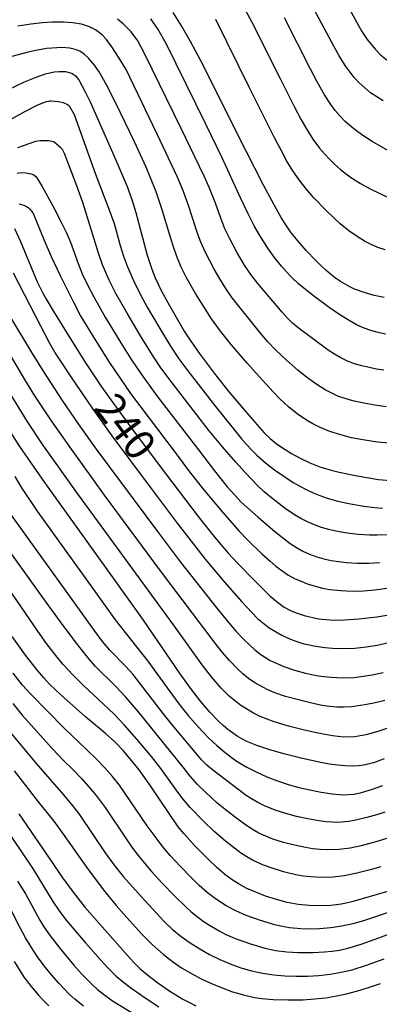
# Model space of a CAD drawing. Units: metres. Extents: x -44055 to -41747, y -126091 to -124373.
# Drawn here: x -43601 to -43565, y -125471 to -125373 of the extents above; entities that cross this region are included whole.
import ezdxf

# ---------------------------------------------------------------- set-up
doc = ezdxf.new("R2010")
doc.units = ezdxf.units.M
doc.header["$LTSCALE"] = 2.5
doc.layers.add('7101000', color=7, linetype='CONTINUOUS')
doc.layers.add('7102000', color=7, linetype='CONTINUOUS')
doc.styles.add('Dm_Anotation', font='txt')

msp = doc.modelspace()

# ---------------------------------------------------------------- linework, layer by layer
at = {"layer": '7101000', "flags": 128}
for points, elevation in [([(-43568.969, -125370.882), (-43567.665, -125373.287), (-43567.164, -125374.17), (-43566.647, -125374.952), (-43565.839, -125375.935), (-43565.304, -125376.469), (-43564.328, -125377.264), (-43563.887, -125377.525), (-43562.856, -125377.937), (-43561.844, -125378.218), (-43561.061, -125378.388), (-43560.22, -125378.504), (-43559.325, -125378.563), (-43558.377, -125378.563), (-43557.391, -125378.506), (-43556.469, -125378.4), (-43555.626, -125378.244), (-43554.511, -125377.921), (-43553.353, -125377.435), (-43551.93, -125376.735), (-43548.715, -125374.969), (-43543.459, -125371.979)], 270), ([(-43564.955, -125400.588), (-43565.958, -125400.376), (-43566.934, -125400.096), (-43567.885, -125399.748), (-43568.355, -125399.537), (-43569.307, -125398.994), (-43569.788, -125398.661), (-43570.273, -125398.288), (-43570.762, -125397.875), (-43571.254, -125397.421), (-43571.75, -125396.926), (-43572.691, -125395.92), (-43573.523, -125394.962), (-43574.246, -125394.052), (-43574.859, -125393.189), (-43575.198, -125392.639), (-43575.658, -125391.829), (-43576.936, -125389.426), (-43578.694, -125385.981), (-43583.214, -125377.013), (-43584.209, -125375.169), (-43585.107, -125373.59), (-43585.907, -125372.275)], 260), ([(-43602.358, -125379.97), (-43600.68, -125379.161), (-43599.536, -125378.694), (-43598.619, -125378.384), (-43597.75, -125378.176), (-43597.248, -125378.125), (-43596.612, -125378.152), (-43596.239, -125378.226), (-43596.005, -125378.315), (-43595.872, -125378.39), (-43595.673, -125378.548), (-43595.29, -125378.966), (-43594.684, -125380.079), (-43594.177, -125381.161), (-43593.532, -125382.594), (-43591.579, -125387.017), (-43590.491, -125389.574), (-43590.032, -125390.853), (-43589.634, -125392.15), (-43588.514, -125396.396), (-43588.037, -125397.787), (-43587.695, -125398.624), (-43587.099, -125399.886), (-43586.403, -125401.155), (-43584.827, -125403.922), (-43584.235, -125404.844), (-43583.339, -125406.114), (-43581.841, -125408.121), (-43580.385, -125409.949), (-43578.051, -125412.704), (-43576.864, -125414.037), (-43576.271, -125414.605), (-43575.672, -125415.102), (-43575.069, -125415.528), (-43574.158, -125416.085), (-43573.247, -125416.584), (-43572.331, -125417.027), (-43571.333, -125417.412), (-43570.233, -125417.742), (-43569.438, -125417.933), (-43567.634, -125418.307), (-43565.532, -125418.666), (-43564.36, -125418.764)], 250), ([(-43601.682, -125393.729), (-43601.098, -125395.024), (-43599.443, -125399.031), (-43598.918, -125400.094), (-43598.585, -125400.674), (-43597.834, -125401.921), (-43596.298, -125404.42), (-43594.563, -125407.167), (-43593.041, -125409.456), (-43592.113, -125410.768), (-43589.896, -125413.791), (-43586.688, -125418.08), (-43583.425, -125422.345), (-43581.74, -125424.459), (-43580.448, -125425.989), (-43579.503, -125427.002), (-43577.811, -125428.738), (-43576.265, -125430.254), (-43575.555, -125430.862), (-43574.889, -125431.339), (-43574.268, -125431.687), (-43573.691, -125431.917), (-43572.89, -125432.182), (-43571.481, -125432.498), (-43570.737, -125432.583), (-43569.926, -125432.631), (-43568.889, -125432.615), (-43567.47, -125432.51), (-43565.692, -125432.314), (-43564.475, -125432.119)], 240), ([(-43564.963, -125446.42), (-43566.029, -125446.799), (-43566.972, -125447.051), (-43567.518, -125447.114), (-43568.133, -125447.134), (-43568.816, -125447.11), (-43569.567, -125447.042), (-43570.387, -125446.93), (-43571.276, -125446.775), (-43573.193, -125446.355), (-43574.922, -125445.923), (-43576.397, -125445.502), (-43577.618, -125445.093), (-43578.614, -125444.676), (-43579.089, -125444.428), (-43579.559, -125444.148), (-43580.023, -125443.835), (-43580.483, -125443.49), (-43580.936, -125443.113), (-43581.384, -125442.703), (-43582.274, -125441.781), (-43583.205, -125440.685), (-43584.188, -125439.41), (-43585.223, -125437.956), (-43588.878, -125432.648), (-43592.458, -125427.628), (-43598.685, -125418.958), (-43601.161, -125415.401), (-43602.088, -125413.945)], 230), ([(-43562.436, -125458.958), (-43567.138, -125460.318), (-43568.164, -125460.619), (-43569.203, -125460.843), (-43570.258, -125460.979), (-43571.327, -125461.028), (-43572.41, -125460.989), (-43573.495, -125460.87), (-43574.579, -125460.671), (-43575.662, -125460.392), (-43576.733, -125460.042), (-43577.712, -125459.668), (-43578.587, -125459.278), (-43579.358, -125458.874), (-43580.047, -125458.44), (-43580.782, -125457.887), (-43581.585, -125457.201), (-43582.456, -125456.383), (-43583.79, -125455.018), (-43584.859, -125453.832), (-43585.41, -125453.156), (-43588.181, -125449.094), (-43589.293, -125447.523), (-43590.18, -125446.399), (-43590.896, -125445.583), (-43591.685, -125444.769), (-43592.645, -125443.888), (-43594.634, -125442.228), (-43595.56, -125441.427), (-43597.086, -125440.05), (-43598.193, -125438.992), (-43598.772, -125438.374), (-43599.367, -125437.688), (-43600.606, -125436.116), (-43601.911, -125434.276)], 220), ([(-43601.249, -125451.877), (-43598.021, -125456.617), (-43596.98, -125458.147), (-43595.868, -125459.653), (-43594.686, -125461.134), (-43590.446, -125465.945), (-43589.84, -125466.628), (-43589.235, -125467.237), (-43588.436, -125467.916), (-43587.442, -125468.665), (-43586.254, -125469.484), (-43584.961, -125470.278), (-43584.309, -125470.631), (-43583.654, -125470.954)], 210)]:
    msp.add_lwpolyline(points, dxfattribs=dict(at, elevation=elevation))
at = {"layer": '7102000', "flags": 128}
for points, elevation in [([(-43565.06, -125381.04), (-43566.309, -125380.248), (-43567.436, -125379.28), (-43567.938, -125378.737), (-43568.821, -125377.54), (-43569.413, -125376.588), (-43569.961, -125375.609), (-43572.612, -125370.651)], 268), ([(-43578.991, -125371.575), (-43578.104, -125373.225), (-43575.299, -125378.845), (-43573.904, -125381.606), (-43573.197, -125382.927), (-43572.637, -125383.9), (-43572.04, -125384.848), (-43571.376, -125385.744), (-43570.894, -125386.311), (-43570.382, -125386.853), (-43569.846, -125387.37), (-43569.288, -125387.862), (-43568.708, -125388.329), (-43568.085, -125388.779), (-43567.302, -125389.264), (-43566.337, -125389.794), (-43564.551, -125390.669)], 264), ([(-43564.758, -125411.44), (-43565.872, -125411.292), (-43566.978, -125411.098), (-43568.074, -125410.861), (-43569.487, -125410.411), (-43570.162, -125410.108), (-43570.815, -125409.754), (-43571.759, -125409.156), (-43572.665, -125408.503), (-43573.534, -125407.797), (-43574.657, -125406.814), (-43575.744, -125405.794), (-43576.517, -125404.987), (-43577.246, -125404.137), (-43580.057, -125400.629), (-43580.696, -125399.708), (-43581.282, -125398.749), (-43581.84, -125397.774), (-43582.722, -125396.124), (-43583.179, -125395.104), (-43583.442, -125394.406), (-43583.67, -125393.694), (-43584.347, -125391.55), (-43584.891, -125390.055), (-43585.525, -125388.57), (-43586.071, -125387.377), (-43587.512, -125384.352), (-43590.588, -125377.954), (-43591.105, -125377.076), (-43591.938, -125375.8), (-43592.531, -125374.965), (-43592.973, -125374.514), (-43593.65, -125374.009), (-43594.242, -125373.7), (-43595.044, -125373.437), (-43595.929, -125373.297), (-43596.811, -125373.247), (-43597.905, -125373.24), (-43598.905, -125373.301), (-43600.074, -125373.436), (-43601.36, -125373.636)], 254), ([(-43564.988, -125407.809), (-43565.727, -125407.697), (-43566.458, -125407.553), (-43567.179, -125407.375), (-43567.892, -125407.164), (-43568.587, -125406.909), (-43569.253, -125406.598), (-43569.892, -125406.232), (-43570.503, -125405.811), (-43573.506, -125403.613), (-43574.064, -125403.128), (-43574.588, -125402.605), (-43575.077, -125402.042), (-43577.513, -125399.195), (-43578.196, -125398.306), (-43578.819, -125397.374), (-43579.585, -125396.087), (-43580.297, -125394.773), (-43580.778, -125393.763), (-43581.189, -125392.723), (-43581.699, -125391.217), (-43582.309, -125389.724), (-43582.848, -125388.53), (-43585.109, -125383.819), (-43588.734, -125376.41), (-43589.435, -125375.095), (-43590.091, -125374.208), (-43590.875, -125373.421), (-43591.454, -125372.95)], 256), ([(-43564.831, -125404.217), (-43565.556, -125404.076), (-43566.263, -125403.882), (-43566.951, -125403.635), (-43567.638, -125403.322), (-43568.436, -125402.88), (-43569.365, -125402.296), (-43570.425, -125401.57), (-43572.109, -125400.328), (-43573.451, -125399.238), (-43574.134, -125398.613), (-43574.667, -125398.055), (-43575.16, -125397.492), (-43575.857, -125396.615), (-43576.504, -125395.699), (-43577.304, -125394.439), (-43577.859, -125393.467), (-43578.467, -125392.285), (-43579.219, -125390.703), (-43581.053, -125386.705), (-43582.696, -125383.31), (-43586.592, -125375.439), (-43587.415, -125373.985), (-43588.129, -125372.91)], 258), ([(-43564.864, -125395.848), (-43565.566, -125395.62), (-43566.247, -125395.337), (-43566.907, -125394.997), (-43567.545, -125394.613), (-43568.458, -125393.974), (-43569.319, -125393.259), (-43570.682, -125391.978), (-43571.981, -125390.641), (-43572.711, -125389.797), (-43573.401, -125388.918), (-43574.042, -125388.002), (-43574.626, -125387.048), (-43575.167, -125386.036), (-43575.837, -125384.721), (-43578.354, -125379.691), (-43581.691, -125372.974)], 262), ([(-43563.881, -125386.382), (-43566.136, -125385.081), (-43567.085, -125384.495), (-43567.981, -125383.834), (-43568.822, -125383.098), (-43569.34, -125382.566), (-43569.821, -125382.002), (-43570.264, -125381.406), (-43570.869, -125380.461), (-43571.62, -125379.167), (-43572.319, -125377.841), (-43574.86, -125372.823)], 266), ([(-43564.482, -125415.045), (-43565.6, -125414.944), (-43567.083, -125414.736), (-43568.184, -125414.518), (-43569.268, -125414.238), (-43570.336, -125413.895), (-43571.367, -125413.468), (-43572.031, -125413.134), (-43572.676, -125412.76), (-43573.602, -125412.133), (-43574.474, -125411.435), (-43575.307, -125410.65), (-43575.96, -125409.979), (-43576.726, -125409.16), (-43578.57, -125407.111), (-43580.158, -125405.272), (-43581.226, -125403.939), (-43582.1, -125402.723), (-43582.914, -125401.467), (-43583.696, -125400.189), (-43584.633, -125398.568), (-43585.124, -125397.561), (-43585.55, -125396.523), (-43585.925, -125395.464), (-43586.266, -125394.394), (-43587.009, -125391.878), (-43587.613, -125390.105), (-43588.16, -125388.71), (-43588.618, -125387.655), (-43589.775, -125385.136), (-43591.606, -125381.301), (-43592.554, -125379.468), (-43593.288, -125378.19), (-43593.729, -125377.519), (-43594.326, -125376.803), (-43594.778, -125376.406), (-43595.21, -125376.136), (-43595.521, -125375.998), (-43596.179, -125375.83), (-43596.962, -125375.767), (-43598.504, -125375.872), (-43599.568, -125376.045), (-43600.313, -125376.222), (-43602.456, -125376.789)], 252), ([(-43602.526, -125383.131), (-43600.606, -125382.095), (-43599.356, -125381.461), (-43598.608, -125381.164), (-43598.177, -125381.054), (-43598.032, -125381.04), (-43597.315, -125381.117), (-43596.86, -125381.236), (-43596.411, -125381.431), (-43596.322, -125381.489), (-43596.289, -125381.516), (-43596.265, -125381.542), (-43595.768, -125382.396), (-43593.633, -125388.355), (-43592.18, -125392.158), (-43591.787, -125393.237), (-43591.184, -125395.412), (-43590.851, -125396.483), (-43590.458, -125397.533), (-43589.862, -125398.905), (-43589.201, -125400.247), (-43588.489, -125401.564), (-43587.352, -125403.504), (-43586.171, -125405.417), (-43585.347, -125406.666), (-43584.47, -125407.882), (-43581.699, -125411.426), (-43580.055, -125413.473), (-43579.118, -125414.613), (-43578.617, -125415.201), (-43578.108, -125415.748), (-43577.576, -125416.27), (-43576.73, -125417.006), (-43575.845, -125417.694), (-43574.932, -125418.345), (-43573.993, -125418.956), (-43573.349, -125419.33), (-43572.691, -125419.674), (-43572.017, -125419.986), (-43571.329, -125420.268), (-43570.629, -125420.516), (-43569.558, -125420.825), (-43568.463, -125421.06), (-43566.987, -125421.306), (-43565.874, -125421.45), (-43565.131, -125421.508)], 248), ([(-43564.548, -125424.164), (-43565.664, -125424.21), (-43566.41, -125424.198), (-43567.526, -125424.13), (-43568.64, -125424.002), (-43569.743, -125423.806), (-43570.467, -125423.63), (-43571.183, -125423.42), (-43571.888, -125423.173), (-43572.572, -125422.883), (-43573.235, -125422.549), (-43573.876, -125422.171), (-43574.801, -125421.535), (-43575.993, -125420.63), (-43576.871, -125419.893), (-43577.547, -125419.25), (-43578.756, -125417.987), (-43579.691, -125416.944), (-43581.022, -125415.409), (-43582.333, -125413.824), (-43586.035, -125409.074), (-43587.14, -125407.56), (-43587.967, -125406.311), (-43589.157, -125404.403), (-43590.506, -125402.153), (-43591.605, -125400.193), (-43592.281, -125398.856), (-43592.958, -125397.355), (-43593.348, -125396.177), (-43594.881, -125391.168), (-43595.478, -125389.514), (-43596.709, -125386.301), (-43596.81, -125386.085), (-43596.93, -125385.894), (-43597.071, -125385.729), (-43597.751, -125385.176), (-43597.819, -125385.142), (-43597.982, -125385.088), (-43598.293, -125385.04), (-43599.148, -125385.016), (-43599.594, -125385.104), (-43601.378, -125385.732)], 246), ([(-43601.412, -125388.241), (-43601.006, -125388.177), (-43600.566, -125388.198), (-43600.022, -125388.302), (-43599.841, -125388.372), (-43599.742, -125388.429), (-43599.598, -125388.544), (-43599.459, -125388.693), (-43598.926, -125389.579), (-43597.849, -125391.559), (-43597.048, -125393.097), (-43596.554, -125394.1), (-43596.119, -125395.1), (-43595.373, -125397.197), (-43594.958, -125398.237), (-43594.481, -125399.253), (-43593.783, -125400.579), (-43592.661, -125402.527), (-43591.11, -125405.094), (-43590.112, -125406.681), (-43589.076, -125408.243), (-43587.527, -125410.36), (-43583.417, -125415.714), (-43581.815, -125417.793), (-43580.542, -125419.382), (-43579.807, -125420.228), (-43579.163, -125420.903), (-43577.479, -125422.425), (-43576.057, -125423.639), (-43575.182, -125424.34), (-43574.29, -125425.018), (-43573.675, -125425.433), (-43573.031, -125425.792), (-43572.358, -125426.094), (-43571.656, -125426.338), (-43570.935, -125426.537), (-43570.207, -125426.699), (-43569.472, -125426.826), (-43568.729, -125426.917), (-43567.61, -125426.989), (-43566.491, -125426.986), (-43565.372, -125426.911)], 244), ([(-43601.242, -125391.301), (-43600.744, -125391.433), (-43600.483, -125391.543), (-43600.337, -125391.635), (-43600.187, -125391.773), (-43599.961, -125392.044), (-43599.808, -125392.307), (-43598.757, -125394.833), (-43598.04, -125396.506), (-43597.15, -125398.418), (-43595.864, -125401.003), (-43595.08, -125402.467), (-43593.665, -125404.797), (-43592.264, -125407.015), (-43591.234, -125408.582), (-43590.16, -125410.118), (-43585.637, -125416.128), (-43584.288, -125417.899), (-43582.891, -125419.658), (-43580.992, -125421.939), (-43579.388, -125423.766), (-43578.471, -125424.734), (-43577.124, -125426.037), (-43576.294, -125426.795), (-43575.723, -125427.276), (-43575.128, -125427.719), (-43574.51, -125428.123), (-43573.868, -125428.489), (-43572.521, -125429.08), (-43571.093, -125429.463), (-43570.358, -125429.587), (-43569.248, -125429.71), (-43568.129, -125429.758), (-43567.009, -125429.735), (-43565.893, -125429.642), (-43564.413, -125429.416)], 242), ([(-43601.835, -125398.154), (-43599.114, -125403.419), (-43598.205, -125405.126), (-43597.577, -125406.204), (-43596.099, -125408.474), (-43593.963, -125411.582), (-43592.026, -125414.316), (-43588.218, -125419.428), (-43585.507, -125423.02), (-43584.141, -125424.807), (-43582.743, -125426.568), (-43580.817, -125428.866), (-43579.082, -125430.835), (-43578.079, -125431.916), (-43577.533, -125432.463), (-43576.384, -125433.394), (-43575.109, -125434.144), (-43574.437, -125434.454), (-43573.746, -125434.72), (-43573.037, -125434.942), (-43571.947, -125435.197), (-43570.844, -125435.366), (-43570.103, -125435.432), (-43568.985, -125435.461), (-43567.869, -125435.416), (-43566.754, -125435.296), (-43565.646, -125435.115), (-43564.186, -125434.793)], 238), ([(-43602.091, -125402.572), (-43599.946, -125406.143), (-43598.849, -125407.906), (-43596.941, -125410.822), (-43595.31, -125413.242), (-43593.565, -125415.67), (-43587.378, -125423.979), (-43585.197, -125426.884), (-43581.568, -125431.452), (-43580.387, -125432.905), (-43579.652, -125433.755), (-43578.882, -125434.569), (-43578.347, -125435.089), (-43577.794, -125435.59), (-43577.214, -125436.054), (-43576.282, -125436.648), (-43574.923, -125437.251), (-43573.86, -125437.606), (-43572.777, -125437.897), (-43571.678, -125438.123), (-43570.941, -125438.232), (-43570.203, -125438.307), (-43569.09, -125438.356), (-43567.979, -125438.321), (-43567.239, -125438.248), (-43566.132, -125438.068), (-43565.037, -125437.823)], 236), ([(-43564.893, -125440.613), (-43565.984, -125440.873), (-43567.081, -125441.081), (-43568.184, -125441.235), (-43568.92, -125441.291), (-43569.656, -125441.287), (-43570.391, -125441.224), (-43571.126, -125441.101), (-43571.859, -125440.944), (-43573.317, -125440.602), (-43574.761, -125440.21), (-43575.816, -125439.842), (-43576.505, -125439.557), (-43577.82, -125438.869), (-43578.427, -125438.45), (-43578.999, -125437.979), (-43579.538, -125437.461), (-43580.314, -125436.649), (-43581.053, -125435.804), (-43581.758, -125434.931), (-43582.887, -125433.436), (-43587.187, -125427.728), (-43592.73, -125420.225), (-43596.026, -125415.668), (-43598.01, -125412.832), (-43599.66, -125410.37), (-43600.663, -125408.739), (-43602.513, -125405.602)], 234), ([(-43564.274, -125443.273), (-43565.695, -125443.741), (-43566.777, -125444.042), (-43567.87, -125444.237), (-43568.969, -125444.262), (-43570.073, -125444.127), (-43571.544, -125443.862), (-43573.009, -125443.55), (-43574.459, -125443.178), (-43575.889, -125442.741), (-43576.588, -125442.483), (-43577.271, -125442.193), (-43577.938, -125441.872), (-43579.21, -125441.118), (-43580.357, -125440.184), (-43581.142, -125439.381), (-43582.126, -125438.254), (-43583.047, -125437.074), (-43585.873, -125433.105), (-43595.579, -125419.821), (-43597.556, -125417.086), (-43598.861, -125415.209), (-43600.417, -125412.872), (-43603.012, -125408.677)], 232), ([(-43601.664, -125418.384), (-43600.981, -125419.498), (-43599.424, -125421.804), (-43593.67, -125429.83), (-43591.671, -125432.592), (-43588.434, -125436.708), (-43586.24, -125439.74), (-43585.35, -125440.945), (-43584.418, -125442.117), (-43583.433, -125443.245), (-43582.395, -125444.32), (-43581.586, -125445.081), (-43580.749, -125445.8), (-43580.165, -125446.247), (-43579.559, -125446.666), (-43578.605, -125447.24), (-43577.613, -125447.754), (-43576.6, -125448.211), (-43575.564, -125448.611), (-43574.506, -125448.956), (-43573.426, -125449.247), (-43572.329, -125449.491), (-43571.227, -125449.709), (-43570.121, -125449.904), (-43569.018, -125449.998), (-43567.922, -125449.915), (-43567.196, -125449.762), (-43566.124, -125449.441), (-43565.077, -125449.055)], 228), ([(-43564.878, -125451.721), (-43565.594, -125451.942), (-43566.674, -125452.246), (-43567.764, -125452.515), (-43568.494, -125452.651), (-43569.597, -125452.73), (-43570.706, -125452.662), (-43571.447, -125452.558), (-43572.552, -125452.367), (-43573.652, -125452.134), (-43574.736, -125451.849), (-43575.798, -125451.501), (-43576.834, -125451.087), (-43577.5, -125450.761), (-43578.141, -125450.391), (-43578.757, -125449.978), (-43579.353, -125449.527), (-43582.02, -125447.522), (-43582.571, -125447.032), (-43583.09, -125446.506), (-43583.577, -125445.943), (-43585.99, -125443.076), (-43586.924, -125441.905), (-43589.886, -125438.042), (-43590.643, -125437.216), (-43592.21, -125435.609), (-43592.927, -125434.748), (-43593.767, -125433.621), (-43595.958, -125430.579), (-43602.237, -125421.857)], 226), ([(-43564.361, -125454.212), (-43565.792, -125454.653), (-43567.236, -125455.051), (-43568.332, -125455.272), (-43569.44, -125455.404), (-43570.556, -125455.445), (-43571.298, -125455.418), (-43572.038, -125455.347), (-43572.776, -125455.232), (-43573.875, -125455.002), (-43574.961, -125454.72), (-43576.032, -125454.385), (-43576.723, -125454.112), (-43577.392, -125453.794), (-43578.038, -125453.431), (-43578.97, -125452.815), (-43579.874, -125452.158), (-43580.753, -125451.462), (-43581.606, -125450.736), (-43582.703, -125449.735), (-43583.492, -125448.953), (-43584.237, -125448.126), (-43584.938, -125447.253), (-43589.397, -125441.704), (-43590.62, -125440.288), (-43591.648, -125439.202), (-43593.658, -125437.213), (-43594.389, -125436.365), (-43595.654, -125434.773), (-43597.128, -125432.806), (-43598.821, -125430.474), (-43603.245, -125424.317)], 224), ([(-43565.269, -125457.158), (-43566.355, -125457.447), (-43567.812, -125457.798), (-43568.911, -125458.02), (-43570.02, -125458.155), (-43571.138, -125458.2), (-43572.255, -125458.151), (-43572.994, -125458.066), (-43573.728, -125457.938), (-43574.817, -125457.675), (-43575.889, -125457.35), (-43576.942, -125456.964), (-43577.96, -125456.502), (-43578.609, -125456.143), (-43579.236, -125455.742), (-43579.84, -125455.303), (-43580.72, -125454.608), (-43581.847, -125453.623), (-43582.927, -125452.587), (-43584.219, -125451.244), (-43584.944, -125450.394), (-43585.62, -125449.501), (-43587.153, -125447.373), (-43588.083, -125446.197), (-43589.521, -125444.467), (-43590.763, -125443.065), (-43591.793, -125441.98), (-43592.864, -125440.935), (-43594.802, -125439.168), (-43595.862, -125438.11), (-43596.87, -125437.002), (-43597.588, -125436.138), (-43598.499, -125434.948), (-43599.376, -125433.731), (-43600.597, -125431.958), (-43604.935, -125425.656)], 222), ([(-43564.152, -125461.536), (-43566.995, -125462.491), (-43568.071, -125462.804), (-43569.16, -125463.046), (-43570.262, -125463.216), (-43571.372, -125463.313), (-43572.49, -125463.337), (-43573.239, -125463.31), (-43574.351, -125463.195), (-43575.084, -125463.066), (-43575.811, -125462.895), (-43577.246, -125462.473), (-43578.653, -125461.972), (-43579.678, -125461.526), (-43580.663, -125461.001), (-43581.609, -125460.396), (-43582.503, -125459.723), (-43583.343, -125458.983), (-43584.14, -125458.19), (-43585.184, -125457.114), (-43586.206, -125456.018), (-43586.932, -125455.161), (-43587.62, -125454.273), (-43588.495, -125453.056), (-43591.261, -125449.044), (-43591.955, -125448.163), (-43592.694, -125447.319), (-43593.472, -125446.509), (-43594.549, -125445.468), (-43596.734, -125443.417), (-43600.141, -125439.935), (-43600.883, -125439.094), (-43601.814, -125437.921)], 218), ([(-43601.863, -125440.907), (-43600.915, -125442.063), (-43597.913, -125445.411), (-43596.898, -125446.511), (-43595.822, -125447.553), (-43595.034, -125448.352), (-43594.287, -125449.188), (-43593.578, -125450.059), (-43592.688, -125451.262), (-43590.598, -125454.374), (-43589.95, -125455.292), (-43589.266, -125456.184), (-43588.057, -125457.614), (-43587.05, -125458.725), (-43585.747, -125460.071), (-43584.673, -125461.114), (-43584.118, -125461.614), (-43583.541, -125462.087), (-43582.942, -125462.531), (-43582.321, -125462.948), (-43581.354, -125463.515), (-43580.688, -125463.851), (-43579.66, -125464.293), (-43578.25, -125464.791), (-43576.813, -125465.206), (-43575.719, -125465.442), (-43574.611, -125465.591), (-43573.49, -125465.655), (-43571.994, -125465.654), (-43570.874, -125465.598), (-43570.131, -125465.522), (-43569.397, -125465.404), (-43568.671, -125465.242), (-43567.239, -125464.807), (-43565.47, -125464.193), (-43563.715, -125463.537)], 216), ([(-43602.638, -125443.136), (-43599.539, -125446.894), (-43596.829, -125449.992), (-43595.866, -125451.135), (-43595.179, -125452.021), (-43592.662, -125455.746), (-43591.791, -125456.965), (-43590.85, -125458.131), (-43589.114, -125460.098), (-43586.809, -125462.563), (-43586.003, -125463.342), (-43585.141, -125464.055), (-43584.226, -125464.704), (-43583.277, -125465.301), (-43582.3, -125465.851), (-43581.295, -125466.35), (-43580.263, -125466.786), (-43579.205, -125467.158), (-43578.125, -125467.463), (-43577.031, -125467.696), (-43575.923, -125467.858), (-43574.808, -125467.962), (-43573.687, -125468.013), (-43572.564, -125468.008), (-43571.445, -125467.941), (-43570.33, -125467.813), (-43569.226, -125467.62), (-43568.137, -125467.358), (-43566.707, -125466.913), (-43564.942, -125466.286)], 214), ([(-43601.721, -125447.614), (-43599.341, -125450.688), (-43597.791, -125452.591), (-43596.914, -125453.803), (-43594.532, -125457.191), (-43592.876, -125459.398), (-43591.583, -125460.999), (-43590.82, -125461.857), (-43589.052, -125463.797), (-43587.996, -125464.855), (-43586.883, -125465.848), (-43586.002, -125466.535), (-43585.078, -125467.167), (-43584.114, -125467.744), (-43583.123, -125468.269), (-43582.106, -125468.743), (-43581.067, -125469.168), (-43580.01, -125469.544), (-43578.935, -125469.87), (-43577.844, -125470.112), (-43577.107, -125470.22), (-43575.989, -125470.306), (-43574.492, -125470.352), (-43572.995, -125470.339), (-43571.875, -125470.269), (-43570.76, -125470.142), (-43569.652, -125469.957), (-43568.555, -125469.72), (-43567.47, -125469.431), (-43566.395, -125469.102), (-43565.331, -125468.743)], 212), ([(-43603.323, -125452.268), (-43600.991, -125455.66), (-43599.846, -125457.374), (-43597.863, -125460.581), (-43597.246, -125461.516), (-43596.572, -125462.412), (-43594.632, -125464.698), (-43593.135, -125466.378), (-43592.372, -125467.204), (-43591.577, -125467.992), (-43591.016, -125468.481), (-43590.131, -125469.16), (-43588.594, -125470.221), (-43587.342, -125471.043)], 208), ([(-43601.398, -125458.556), (-43600.609, -125459.831), (-43599.161, -125462.452), (-43598.774, -125463.09), (-43598.138, -125464.012), (-43597.213, -125465.19), (-43595.776, -125466.92), (-43595.025, -125467.755), (-43593.974, -125468.823), (-43593.423, -125469.328), (-43592.846, -125469.798), (-43591.933, -125470.441), (-43588.75, -125472.411)], 206), ([(-43594.829, -125470.993), (-43595.697, -125470.286), (-43596.247, -125469.778), (-43597.291, -125468.707), (-43598.026, -125467.857), (-43598.722, -125466.976), (-43599.385, -125466.07), (-43600.012, -125465.14), (-43600.589, -125464.18), (-43601.111, -125463.188), (-43602.303, -125460.853)], 204), ([(-43601.717, -125466.55), (-43601.136, -125467.507), (-43600.714, -125468.124), (-43600.037, -125469.019), (-43599.315, -125469.874), (-43598.808, -125470.423), (-43598.278, -125470.949)], 202)]:
    msp.add_lwpolyline(points, dxfattribs=dict(at, elevation=elevation))

# ---------------------------------------------------------------- texts
at = {"layer": '7101000', "style": 'Dm_Anotation'}
msp.add_text('240', height=3, rotation=306.95954, dxfattribs=at).set_placement((-43593.898, -125411.575))

doc.saveas('drawing.dxf')
